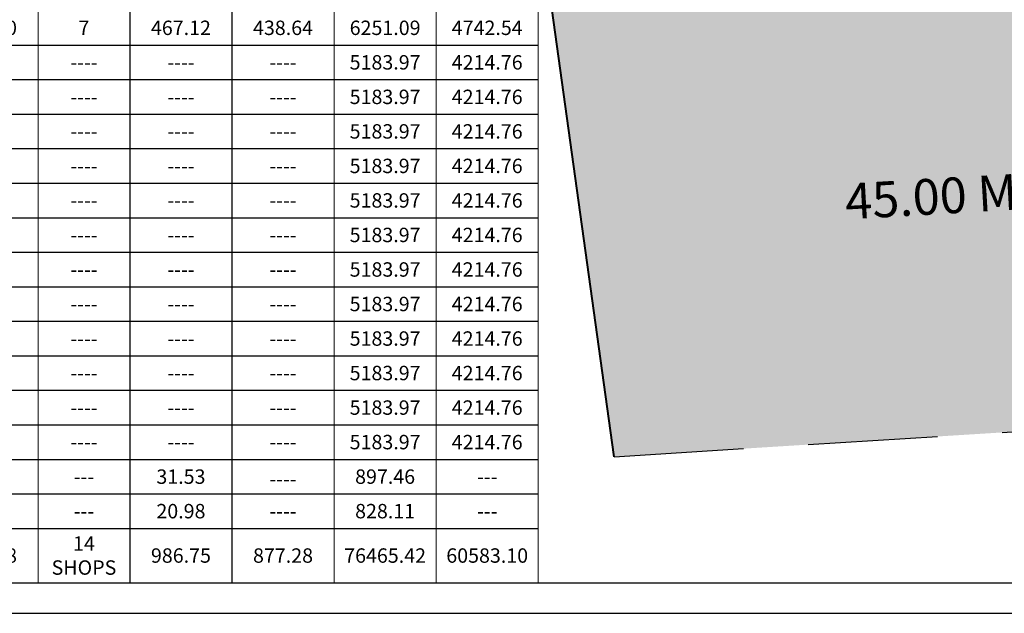
# Model space of a CAD drawing. Units: millimetres. Extents: x 686210 to 686670, y 2466108 to 2466442.
# Drawn here: x 686336 to 686432, y 2466108 to 2466166 of the extents above; entities that cross this region are included whole.
import ezdxf

# ---------------------------------------------------------------- set-up
doc = ezdxf.new("R2010")
doc.units = ezdxf.units.MM
doc.linetypes.add('DASHED', pattern=[19.05, 12.7, -6.35])
for name, color, linetype, lineweight in [('BUILT UP', 1, 'Continuous', 40), ('Road hatch 12 Mtr', 254, 'Continuous', 30), ('SHOP', 7, 'Continuous', 30), ('TP ROAD', 1, 'Continuous', 30)]:
    doc.layers.add(name, color=color, linetype=linetype, lineweight=lineweight)
doc.layers.add('TEXT', color=7, linetype='Continuous')
doc.styles.get("Standard").update_dxf_attribs({"font": 'arial.ttf'})

# ---------------------------------------------------------------- blocks, each defined once
blk = doc.blocks.new('*T417')
at = {"linetype": 'ByBlock', "lineweight": 15}
for p, q in [((0, 0), (173, 0)), ((0, 0), (0, -77.986)), ((173, 0), (173, -77.986)), ((28, -3.852), (28, -77.986)), ((96, -3.852), (96, -77.986)), ((124, -3.852), (124, -77.986)), ((153, -3.852), (153, -77.986)), ((28, -10.871), (173, -10.871)), ((66, -10.871), (66, -77.986)), ((163, -10.871), (163, -77.986)), ((0, -77.986), (28, -77.986)), ((36, -77.986), (173, -77.986))]:
    blk.add_line(p, q, dxfattribs=at)
at = {"linetype": 'ByBlock', "lineweight": -2}
for p, q in [((0, -3.852), (173, -3.852)), ((20, -3.852), (20, -77.986)), ((20, -10.871), (28, -10.871)), ((36, -10.871), (36, -77.986)), ((46, -10.871), (46, -77.986)), ((56, -10.871), (56, -77.986)), ((76, -10.871), (76, -77.986)), ((86, -10.871), (86, -77.986)), ((104, -10.871), (104, -77.986)), ((114, -10.871), (114, -77.986)), ((133, -10.871), (133, -77.986)), ((143, -10.871), (143, -77.986)), ((0, -18.566), (173, -18.566)), ((0, -21.948), (173, -21.948)), ((0, -25.329), (173, -25.329)), ((0, -28.711), (173, -28.711)), ((0, -32.092), (173, -32.092)), ((0, -35.474), (173, -35.474)), ((0, -38.855), (173, -38.855)), ((0, -42.237), (173, -42.237)), ((0, -45.618), (173, -45.618)), ((0, -48.999), (173, -48.999)), ((0, -52.381), (173, -52.381)), ((0, -55.762), (173, -55.762)), ((0, -59.144), (173, -59.144)), ((0, -62.525), (173, -62.525)), ((0, -65.907), (173, -65.907)), ((0, -69.288), (173, -69.288)), ((0, -72.67), (173, -72.67)), ((28, -77.986), (36, -77.986))]:
    blk.add_line(p, q, dxfattribs=at)
at = {"color": 0}
for s, insert, char_height, width, attachment_point in [('{\\fCalibri|b1|i0|c0;PROPOSED BUILT UP & F.S.I AREA TABLE', (86.5, -3.102), 1.76389, 171.5, 8), ('{\\fCalibri|b1|i0|c0;A- TYPE', (62, -7.361), 1.76389, 66.5, 5), ('{\\fCalibri|b1|i0|c0;B - TYPE ( COMMUNITY HALL)', (110, -10.121), 1.5, 26.5, 8), ('{\\fCalibri|b1|i0|c0;C - TYPE (COMMERCIAL BLDG.)', (138.5, -10.121), 1.5, 27.5, 8), ('{\\fCalibri|b0|i0|c0;FLOOR', (10, -11.209), 1.41111, 18.5, 5), ('{\\fCalibri|b0|i0|c0;', (20.75, -10.121), 1.41111, 6.5, 7), ('{\\fCalibri|b1|i0|c0;', (163, -10.121), 1.76389, 18.5, 8), ('{\\fCalibri|b0|i0|c0;NOS. OF UNIT', (32, -14.719), 1.41111, 6.5, 5), ('{\\fCalibri|b1|i0|c0;TOTAL NOS. OF FLAT', (71, -14.719), 1.41111, 8.5, 5), ('{\\fCalibri|b1|i0|c0;NOS. OF UNIT', (100, -14.719), 1.41111, 6.5, 5), ('{\\fCalibri|b1|i0|c0; NOS. OF SHOPS', (128.5, -14.719), 1.41111, 7.5, 5), ('{\\fCalibri|b0|i0|c0;NOS. OF FLAT', (41, -14.719), 1.41111, 8.5, 5), ('{\\fCalibri|b0|i0|c0;F.S.I. AREA', (61, -14.719), 1.41111, 8.5, 5), ('{\\fCalibri|b1|i0|c0;F.S.I. AREA', (91, -14.719), 1.41111, 8.5, 5), ('{\\fCalibri|b1|i0|c0;F.S.I. AREA', (119, -14.719), 1.41111, 8.5, 5), ('{\\fCalibri|b1|i0|c0;F.S.I. AREA', (148, -14.719), 1.41111, 8.5, 5), ('{\\fCalibri|b1|i0|c0;F.S.I. AREA', (168, -14.719), 1.41111, 8.5, 5), ('{\\fCalibri|b0|i0|c0;USE', (24, -14.719), 1.41111, 6.5, 5), ('{\\fCalibri|b0|i0|c0;BUILT UP AREA', (51, -17.816), 1.41111, 8.5, 8), ('{\\fCalibri|b1|i0|c0;BUILT UP AREA', (81, -17.816), 1.41111, 8.5, 8), ('{\\fCalibri|b1|i0|c0;BUILT UP AREA', (109, -17.816), 1.41111, 8.5, 8), ('{\\fCalibri|b1|i0|c0;BUILT UP AREA', (138, -17.816), 1.41111, 8.5, 8), ('{\\fCalibri|b1|i0|c0;BUILT UP AREA', (158, -17.816), 1.41111, 8.5, 8), ('{\\fCalibri|b0|i0|c0;GR. FL.', (0.75, -20.257), 1.41111, 18.5, 4), ('{\\fCalibri|b0|i0|c0;RESI.', (24, -20.257), 1.41111, 6.5, 5), ('{\\fCalibri|b0|i0|c0;11', (32, -20.257), 1.41111, 6.5, 5), ('{\\fCalibri|b0|i0|c0;PARKING', (41, -20.257), 1.41111, 8.5, 5), ('{\\fCalibri|b0|i0|c0;471.27', (51, -20.257), 1.41111, 8.5, 5), ('{\\fCalibri|b0|i0|c0;383.16', (61, -20.257), 1.41111, 8.5, 5), ('{\\fArial Narrow|b1|i0|c0;PARKING ', (71, -20.257), 1.41111, 8.5, 5), ('{\\fCalibri|b1|i0|c0;5183.97', (81, -20.257), 1.41111, 8.5, 5), ('{\\fCalibri|b1|i0|c0;4214.76', (91, -20.257), 1.41111, 8.5, 5), ('{\\fCalibri|b1|i0|c0;1', (100, -20.257), 1.41111, 6.5, 5), ('{\\fCalibri|b1|i0|c0;630.030', (109, -20.257), 1.41111, 8.5, 5), ('{\\fCalibri|b1|i0|c0;610.040', (119, -20.257), 1.41111, 8.5, 5), ('{\\fArial Narrow|b1|i0|c0;7', (128.5, -20.257), 1.41111, 7.5, 5), ('{\\fCalibri|b1|i0|c0;467.12', (138, -20.257), 1.41111, 8.5, 5), ('{\\fCalibri|b1|i0|c0;438.64', (148, -20.257), 1.41111, 8.5, 5), ('{\\fCalibri|b1|i0|c0;6281.12', (158, -20.257), 1.41111, 8.5, 5), ('{\\fCalibri|b1|i0|c0;5263.44', (168, -20.257), 1.41111, 8.5, 5), ('{\\fCalibri|b0|i0|c0;1ST FL.', (0.75, -23.638), 1.41111, 18.5, 4), ('{\\fCalibri|b0|i0|c0;RESI.', (24, -23.638), 1.41111, 6.5, 5), ('{\\fCalibri|b0|i0|c0;11', (32, -23.638), 1.41111, 6.5, 5), ('{\\fCalibri|b0|i0|c0;8', (41, -23.638), 1.41111, 8.5, 5), ('{\\fCalibri|b0|i0|c0;471.27', (51, -23.638), 1.41111, 8.5, 5), ('{\\fCalibri|b0|i0|c0;383.16', (61, -23.638), 1.41111, 8.5, 5), ('{\\fArial Narrow|b1|i0|c0;88', (71, -23.638), 1.41111, 8.5, 5), ('{\\fCalibri|b1|i0|c0;5183.97', (81, -23.638), 1.41111, 8.5, 5), ('{\\fCalibri|b1|i0|c0;4214.76', (91, -23.638), 1.41111, 8.5, 5), ('{\\fCalibri|b1|i0|c0;1', (100, -23.638), 1.41111, 6.5, 5), ('{\\fCalibri|b1|i0|c0;600.000', (109, -23.638), 1.41111, 8.5, 5), ('{\\fCalibri|b1|i0|c0;89.140', (119, -23.638), 1.41111, 8.5, 5), ('{\\fArial Narrow|b1|i0|c0;7', (128.5, -23.638), 1.41111, 7.5, 5), ('{\\fCalibri|b1|i0|c0;467.12', (138, -23.638), 1.41111, 8.5, 5), ('{\\fCalibri|b1|i0|c0;438.64', (148, -23.638), 1.41111, 8.5, 5), ('{\\fCalibri|b1|i0|c0;6251.09', (158, -23.638), 1.41111, 8.5, 5), ('{\\fCalibri|b1|i0|c0;4742.54', (168, -23.638), 1.41111, 8.5, 5), ('{\\fCalibri|b0|i0|c0;2nd FL.', (0.75, -27.02), 1.41111, 18.5, 4), ('{\\fCalibri|b0|i0|c0;RESI.', (24, -27.02), 1.41111, 6.5, 5), ('{\\fCalibri|b0|i0|c0;11', (32, -27.02), 1.41111, 6.5, 5), ('{\\fCalibri|b0|i0|c0;8', (41, -27.02), 1.41111, 8.5, 5), ('{\\fCalibri|b0|i0|c0;471.27', (51, -27.02), 1.41111, 8.5, 5), ('{\\fCalibri|b0|i0|c0;383.16', (61, -27.02), 1.41111, 8.5, 5), ('{\\fArial Narrow|b1|i0|c0;88', (71, -27.02), 1.41111, 8.5, 5), ('{\\fCalibri|b1|i0|c0;5183.97', (81, -27.02), 1.41111, 8.5, 5), ('{\\fCalibri|b1|i0|c0;4214.76', (91, -27.02), 1.41111, 8.5, 5), ('{\\fCalibri|b1|i0|c0;5183.97', (158, -27.02), 1.41111, 8.5, 5), ('{\\fCalibri|b1|i0|c0;4214.76', (168, -27.02), 1.41111, 8.5, 5), ('{\\fCalibri|b1|i0|c0;----', (100, -27.02), 1.41111, 6.5, 5), ('{\\fCalibri|b1|i0|c0;----', (109, -27.02), 1.41111, 8.5, 5), ('{\\fCalibri|b1|i0|c0;----', (119, -27.02), 1.41111, 8.5, 5), ('{\\fCalibri|b1|i0|c0;----', (128.5, -27.02), 1.41111, 7.5, 5), ('{\\fCalibri|b1|i0|c0;----', (138, -27.02), 1.41111, 8.5, 5), ('{\\fCalibri|b1|i0|c0;----', (148, -27.02), 1.41111, 8.5, 5), ('{\\fCalibri|b0|i0|c0;3rd FL.', (0.75, -30.401), 1.41111, 18.5, 4), ('{\\fCalibri|b0|i0|c0;RESI.', (24, -30.401), 1.41111, 6.5, 5), ('{\\fCalibri|b0|i0|c0;11', (32, -30.401), 1.41111, 6.5, 5), ('{\\fCalibri|b0|i0|c0;8', (41, -30.401), 1.41111, 8.5, 5), ('{\\fCalibri|b0|i0|c0;471.27', (51, -30.401), 1.41111, 8.5, 5), ('{\\fCalibri|b0|i0|c0;383.16', (61, -30.401), 1.41111, 8.5, 5), ('{\\fArial Narrow|b1|i0|c0;88', (71, -30.401), 1.41111, 8.5, 5), ('{\\fCalibri|b1|i0|c0;5183.97', (81, -30.401), 1.41111, 8.5, 5), ('{\\fCalibri|b1|i0|c0;4214.76', (91, -30.401), 1.41111, 8.5, 5), ('{\\fCalibri|b1|i0|c0;5183.97', (158, -30.401), 1.41111, 8.5, 5), ('{\\fCalibri|b1|i0|c0;4214.76', (168, -30.401), 1.41111, 8.5, 5), ('{\\fCalibri|b1|i0|c0;----', (100, -30.401), 1.41111, 6.5, 5), ('{\\fCalibri|b1|i0|c0;----', (109, -30.401), 1.41111, 8.5, 5), ('{\\fCalibri|b1|i0|c0;----', (119, -30.401), 1.41111, 8.5, 5), ('{\\fCalibri|b1|i0|c0;----', (128.5, -30.401), 1.41111, 7.5, 5), ('{\\fCalibri|b1|i0|c0;----', (138, -30.401), 1.41111, 8.5, 5), ('{\\fCalibri|b1|i0|c0;----', (148, -30.401), 1.41111, 8.5, 5), ('{\\fCalibri|b0|i0|c0;4th FL.', (0.75, -33.783), 1.41111, 18.5, 4), ('{\\fCalibri|b0|i0|c0;RESI.', (24, -33.783), 1.41111, 6.5, 5), ('{\\fCalibri|b0|i0|c0;11', (32, -33.783), 1.41111, 6.5, 5), ('{\\fCalibri|b0|i0|c0;8', (41, -33.783), 1.41111, 8.5, 5), ('{\\fCalibri|b0|i0|c0;471.27', (51, -33.783), 1.41111, 8.5, 5), ('{\\fCalibri|b0|i0|c0;383.16', (61, -33.783), 1.41111, 8.5, 5), ('{\\fArial Narrow|b1|i0|c0;88', (71, -33.783), 1.41111, 8.5, 5), ('{\\fCalibri|b1|i0|c0;5183.97', (81, -33.783), 1.41111, 8.5, 5), ('{\\fCalibri|b1|i0|c0;4214.76', (91, -33.783), 1.41111, 8.5, 5), ('{\\fCalibri|b1|i0|c0;5183.97', (158, -33.783), 1.41111, 8.5, 5), ('{\\fCalibri|b1|i0|c0;4214.76', (168, -33.783), 1.41111, 8.5, 5), ('{\\fCalibri|b1|i0|c0;----', (100, -33.783), 1.41111, 6.5, 5), ('{\\fCalibri|b1|i0|c0;----', (109, -33.783), 1.41111, 8.5, 5), ('{\\fCalibri|b1|i0|c0;----', (119, -33.783), 1.41111, 8.5, 5), ('{\\fCalibri|b1|i0|c0;----', (128.5, -33.783), 1.41111, 7.5, 5), ('{\\fCalibri|b1|i0|c0;----', (138, -33.783), 1.41111, 8.5, 5), ('{\\fCalibri|b1|i0|c0;----', (148, -33.783), 1.41111, 8.5, 5), ('{\\fCalibri|b0|i0|c0;5th FL.', (0.75, -37.164), 1.41111, 18.5, 4), ('{\\fCalibri|b0|i0|c0;RESI.', (24, -37.164), 1.41111, 6.5, 5), ('{\\fCalibri|b0|i0|c0;11', (32, -37.164), 1.41111, 6.5, 5), ('{\\fCalibri|b0|i0|c0;8', (41, -37.164), 1.41111, 8.5, 5), ('{\\fCalibri|b0|i0|c0;471.27', (51, -37.164), 1.41111, 8.5, 5), ('{\\fCalibri|b0|i0|c0;383.16', (61, -37.164), 1.41111, 8.5, 5), ('{\\fArial Narrow|b1|i0|c0;88', (71, -37.164), 1.41111, 8.5, 5), ('{\\fCalibri|b1|i0|c0;5183.97', (81, -37.164), 1.41111, 8.5, 5), ('{\\fCalibri|b1|i0|c0;4214.76', (91, -37.164), 1.41111, 8.5, 5), ('{\\fCalibri|b1|i0|c0;5183.97', (158, -37.164), 1.41111, 8.5, 5), ('{\\fCalibri|b1|i0|c0;4214.76', (168, -37.164), 1.41111, 8.5, 5), ('{\\fCalibri|b1|i0|c0;----', (100, -37.164), 1.41111, 6.5, 5), ('{\\fCalibri|b1|i0|c0;----', (109, -37.164), 1.41111, 8.5, 5), ('{\\fCalibri|b1|i0|c0;----', (119, -37.164), 1.41111, 8.5, 5), ('{\\fCalibri|b1|i0|c0;----', (128.5, -37.164), 1.41111, 7.5, 5), ('{\\fCalibri|b1|i0|c0;----', (138, -37.164), 1.41111, 8.5, 5), ('{\\fCalibri|b1|i0|c0;----', (148, -37.164), 1.41111, 8.5, 5), ('{\\fCalibri|b0|i0|c0;6th FL.', (0.75, -40.546), 1.41111, 18.5, 4), ('{\\fCalibri|b0|i0|c0;RESI.', (24, -40.546), 1.41111, 6.5, 5), ('{\\fCalibri|b0|i0|c0;11', (32, -40.546), 1.41111, 6.5, 5), ('{\\fCalibri|b0|i0|c0;8', (41, -40.546), 1.41111, 8.5, 5), ('{\\fCalibri|b0|i0|c0;471.27', (51, -40.546), 1.41111, 8.5, 5), ('{\\fCalibri|b0|i0|c0;383.16', (61, -40.546), 1.41111, 8.5, 5), ('{\\fArial Narrow|b1|i0|c0;88', (71, -40.546), 1.41111, 8.5, 5), ('{\\fCalibri|b1|i0|c0;5183.97', (81, -40.546), 1.41111, 8.5, 5), ('{\\fCalibri|b1|i0|c0;4214.76', (91, -40.546), 1.41111, 8.5, 5), ('{\\fCalibri|b1|i0|c0;5183.97', (158, -40.546), 1.41111, 8.5, 5), ('{\\fCalibri|b1|i0|c0;4214.76', (168, -40.546), 1.41111, 8.5, 5), ('{\\fCalibri|b1|i0|c0;----', (100, -40.546), 1.41111, 6.5, 5), ('{\\fCalibri|b1|i0|c0;----', (109, -40.546), 1.41111, 8.5, 5), ('{\\fCalibri|b1|i0|c0;----', (119, -40.546), 1.41111, 8.5, 5), ('{\\fCalibri|b1|i0|c0;----', (128.5, -40.546), 1.41111, 7.5, 5), ('{\\fCalibri|b1|i0|c0;----', (138, -40.546), 1.41111, 8.5, 5), ('{\\fCalibri|b1|i0|c0;----', (148, -40.546), 1.41111, 8.5, 5), ('{\\fCalibri|b0|i0|c0;7th FL.', (0.75, -43.927), 1.41111, 18.5, 4), ('{\\fCalibri|b0|i0|c0;RESI.', (24, -43.927), 1.41111, 6.5, 5), ('{\\fCalibri|b0|i0|c0;11', (32, -43.927), 1.41111, 6.5, 5), ('{\\fCalibri|b0|i0|c0;8', (41, -43.927), 1.41111, 8.5, 5), ('{\\fCalibri|b0|i0|c0;471.27', (51, -43.927), 1.41111, 8.5, 5), ('{\\fCalibri|b0|i0|c0;383.16', (61, -43.927), 1.41111, 8.5, 5), ('{\\fArial Narrow|b1|i0|c0;88', (71, -43.927), 1.41111, 8.5, 5), ('{\\fCalibri|b1|i0|c0;5183.97', (81, -43.927), 1.41111, 8.5, 5), ('{\\fCalibri|b1|i0|c0;4214.76', (91, -43.927), 1.41111, 8.5, 5), ('{\\fCalibri|b1|i0|c0;5183.97', (158, -43.927), 1.41111, 8.5, 5), ('{\\fCalibri|b1|i0|c0;4214.76', (168, -43.927), 1.41111, 8.5, 5), ('{\\fCalibri|b1|i0|c0;----', (100, -43.927), 1.41111, 6.5, 5), ('{\\fCalibri|b1|i0|c0;----', (109, -43.927), 1.41111, 8.5, 5), ('{\\fCalibri|b1|i0|c0;----', (119, -43.927), 1.41111, 8.5, 5), ('{\\fCalibri|b1|i0|c0;----', (128.5, -43.927), 1.41111, 7.5, 5), ('{\\fCalibri|b1|i0|c0;----', (138, -43.927), 1.41111, 8.5, 5), ('{\\fCalibri|b1|i0|c0;----', (148, -43.927), 1.41111, 8.5, 5), ('{\\fCalibri|b0|i0|c0;8th FL.', (0.75, -47.309), 1.41111, 18.5, 4), ('{\\fCalibri|b0|i0|c0;RESI.', (24, -47.309), 1.41111, 6.5, 5), ('{\\fCalibri|b0|i0|c0;11', (32, -47.309), 1.41111, 6.5, 5), ('{\\fCalibri|b0|i0|c0;8', (41, -47.309), 1.41111, 8.5, 5), ('{\\fCalibri|b0|i0|c0;471.27', (51, -47.309), 1.41111, 8.5, 5), ('{\\fCalibri|b0|i0|c0;383.16', (61, -47.309), 1.41111, 8.5, 5), ('{\\fArial Narrow|b1|i0|c0;88', (71, -47.309), 1.41111, 8.5, 5), ('{\\fCalibri|b1|i0|c0;5183.97', (81, -47.309), 1.41111, 8.5, 5), ('{\\fCalibri|b1|i0|c0;4214.76', (91, -47.309), 1.41111, 8.5, 5), ('{\\fCalibri|b1|i0|c0;5183.97', (158, -47.309), 1.41111, 8.5, 5), ('{\\fCalibri|b1|i0|c0;4214.76', (168, -47.309), 1.41111, 8.5, 5), ('{\\fCalibri|b1|i0|c0;----', (100, -47.309), 1.41111, 6.5, 5), ('{\\fCalibri|b1|i0|c0;----', (109, -47.309), 1.41111, 8.5, 5), ('{\\fCalibri|b1|i0|c0;----', (119, -47.309), 1.41111, 8.5, 5), ('{\\fCalibri|b1|i0|c0;----', (128.5, -47.309), 1.41111, 7.5, 5), ('{\\fCalibri|b1|i0|c0;----', (138, -47.309), 1.41111, 8.5, 5), ('{\\fCalibri|b1|i0|c0;----', (148, -47.309), 1.41111, 8.5, 5), ('{\\fCalibri|b0|i0|c0;9th FL.', (0.75, -50.69), 1.41111, 18.5, 4), ('{\\fCalibri|b0|i0|c0;RESI.', (24, -50.69), 1.41111, 6.5, 5), ('{\\fCalibri|b0|i0|c0;11', (32, -50.69), 1.41111, 6.5, 5), ('{\\fCalibri|b0|i0|c0;8', (41, -50.69), 1.41111, 8.5, 5), ('{\\fCalibri|b0|i0|c0;471.27', (51, -50.69), 1.41111, 8.5, 5), ('{\\fCalibri|b0|i0|c0;383.16', (61, -50.69), 1.41111, 8.5, 5), ('{\\fArial Narrow|b1|i0|c0;88', (71, -50.69), 1.41111, 8.5, 5), ('{\\fCalibri|b1|i0|c0;5183.97', (81, -50.69), 1.41111, 8.5, 5), ('{\\fCalibri|b1|i0|c0;4214.76', (91, -50.69), 1.41111, 8.5, 5), ('{\\fCalibri|b1|i0|c0;5183.97', (158, -50.69), 1.41111, 8.5, 5), ('{\\fCalibri|b1|i0|c0;4214.76', (168, -50.69), 1.41111, 8.5, 5), ('{\\fCalibri|b1|i0|c0;----', (100, -50.69), 1.41111, 6.5, 5), ('{\\fCalibri|b1|i0|c0;----', (109, -50.69), 1.41111, 8.5, 5), ('{\\fCalibri|b1|i0|c0;----', (119, -50.69), 1.41111, 8.5, 5), ('{\\fCalibri|b1|i0|c0;----', (128.5, -50.69), 1.41111, 7.5, 5), ('{\\fCalibri|b1|i0|c0;----', (138, -50.69), 1.41111, 8.5, 5), ('{\\fCalibri|b1|i0|c0;----', (148, -50.69), 1.41111, 8.5, 5), ('{\\fCalibri|b0|i0|c0;10th FL.', (0.75, -54.072), 1.41111, 18.5, 4), ('{\\fCalibri|b0|i0|c0;RESI.', (24, -54.072), 1.41111, 6.5, 5), ('{\\fCalibri|b0|i0|c0;11', (32, -54.072), 1.41111, 6.5, 5), ('{\\fCalibri|b0|i0|c0;8', (41, -54.072), 1.41111, 8.5, 5), ('{\\fCalibri|b0|i0|c0;471.27', (51, -54.072), 1.41111, 8.5, 5), ('{\\fCalibri|b0|i0|c0;383.16', (61, -54.072), 1.41111, 8.5, 5), ('{\\fArial Narrow|b1|i0|c0;88', (71, -54.072), 1.41111, 8.5, 5), ('{\\fCalibri|b1|i0|c0;5183.97', (81, -54.072), 1.41111, 8.5, 5), ('{\\fCalibri|b1|i0|c0;4214.76', (91, -54.072), 1.41111, 8.5, 5), ('{\\fCalibri|b1|i0|c0;5183.97', (158, -54.072), 1.41111, 8.5, 5), ('{\\fCalibri|b1|i0|c0;4214.76', (168, -54.072), 1.41111, 8.5, 5), ('{\\fCalibri|b1|i0|c0;----', (100, -54.072), 1.41111, 6.5, 5), ('{\\fCalibri|b1|i0|c0;----', (109, -54.072), 1.41111, 8.5, 5), ('{\\fCalibri|b1|i0|c0;----', (119, -54.072), 1.41111, 8.5, 5), ('{\\fCalibri|b1|i0|c0;----', (128.5, -54.072), 1.41111, 7.5, 5), ('{\\fCalibri|b1|i0|c0;----', (138, -54.072), 1.41111, 8.5, 5), ('{\\fCalibri|b1|i0|c0;----', (148, -54.072), 1.41111, 8.5, 5), ('{\\fCalibri|b0|i0|c0;11th FL.', (0.75, -57.453), 1.41111, 18.5, 4), ('{\\fCalibri|b0|i0|c0;RESI.', (24, -57.453), 1.41111, 6.5, 5), ('{\\fCalibri|b0|i0|c0;11', (32, -57.453), 1.41111, 6.5, 5), ('{\\fCalibri|b0|i0|c0;8', (41, -57.453), 1.41111, 8.5, 5), ('{\\fCalibri|b0|i0|c0;471.27', (51, -57.453), 1.41111, 8.5, 5), ('{\\fCalibri|b0|i0|c0;383.16', (61, -57.453), 1.41111, 8.5, 5), ('{\\fArial Narrow|b1|i0|c0;88', (71, -57.453), 1.41111, 8.5, 5), ('{\\fCalibri|b1|i0|c0;5183.97', (81, -57.453), 1.41111, 8.5, 5), ('{\\fCalibri|b1|i0|c0;4214.76', (91, -57.453), 1.41111, 8.5, 5), ('{\\fCalibri|b1|i0|c0;5183.97', (158, -57.453), 1.41111, 8.5, 5), ('{\\fCalibri|b1|i0|c0;4214.76', (168, -57.453), 1.41111, 8.5, 5), ('{\\fCalibri|b1|i0|c0;----', (100, -57.453), 1.41111, 6.5, 5), ('{\\fCalibri|b1|i0|c0;----', (109, -57.453), 1.41111, 8.5, 5), ('{\\fCalibri|b1|i0|c0;----', (119, -57.453), 1.41111, 8.5, 5), ('{\\fCalibri|b1|i0|c0;----', (128.5, -57.453), 1.41111, 7.5, 5), ('{\\fCalibri|b1|i0|c0;----', (138, -57.453), 1.41111, 8.5, 5), ('{\\fCalibri|b1|i0|c0;----', (148, -57.453), 1.41111, 8.5, 5), ('{\\fCalibri|b0|i0|c0;12th FL.', (0.75, -60.835), 1.41111, 18.5, 4), ('{\\fCalibri|b0|i0|c0;RESI.', (24, -60.835), 1.41111, 6.5, 5), ('{\\fCalibri|b0|i0|c0;11', (32, -60.835), 1.41111, 6.5, 5), ('{\\fCalibri|b0|i0|c0;8', (41, -60.835), 1.41111, 8.5, 5), ('{\\fCalibri|b0|i0|c0;471.27', (51, -60.835), 1.41111, 8.5, 5), ('{\\fCalibri|b0|i0|c0;383.16', (61, -60.835), 1.41111, 8.5, 5), ('{\\fArial Narrow|b1|i0|c0;88', (71, -60.835), 1.41111, 8.5, 5), ('{\\fCalibri|b1|i0|c0;5183.97', (81, -60.835), 1.41111, 8.5, 5), ('{\\fCalibri|b1|i0|c0;4214.76', (91, -60.835), 1.41111, 8.5, 5), ('{\\fCalibri|b1|i0|c0;5183.97', (158, -60.835), 1.41111, 8.5, 5), ('{\\fCalibri|b1|i0|c0;4214.76', (168, -60.835), 1.41111, 8.5, 5), ('{\\fCalibri|b1|i0|c0;----', (100, -60.835), 1.41111, 6.5, 5), ('{\\fCalibri|b1|i0|c0;----', (109, -60.835), 1.41111, 8.5, 5), ('{\\fCalibri|b1|i0|c0;----', (119, -60.835), 1.41111, 8.5, 5), ('{\\fCalibri|b1|i0|c0;----', (128.5, -60.835), 1.41111, 7.5, 5), ('{\\fCalibri|b1|i0|c0;----', (138, -60.835), 1.41111, 8.5, 5), ('{\\fCalibri|b1|i0|c0;----', (148, -60.835), 1.41111, 8.5, 5), ('{\\fCalibri|b0|i0|c0;13th FL.', (0.75, -64.216), 1.41111, 18.5, 4), ('{\\fCalibri|b0|i0|c0;RESI.', (24, -64.216), 1.41111, 6.5, 5), ('{\\fCalibri|b0|i0|c0;11', (32, -64.216), 1.41111, 6.5, 5), ('{\\fCalibri|b0|i0|c0;8', (41, -64.216), 1.41111, 8.5, 5), ('{\\fCalibri|b0|i0|c0;471.27', (51, -64.216), 1.41111, 8.5, 5), ('{\\fCalibri|b0|i0|c0;383.16', (61, -64.216), 1.41111, 8.5, 5), ('{\\fArial Narrow|b1|i0|c0;88', (71, -64.216), 1.41111, 8.5, 5), ('{\\fCalibri|b1|i0|c0;5183.97', (81, -64.216), 1.41111, 8.5, 5), ('{\\fCalibri|b1|i0|c0;4214.76', (91, -64.216), 1.41111, 8.5, 5), ('{\\fCalibri|b1|i0|c0;5183.97', (158, -64.216), 1.41111, 8.5, 5), ('{\\fCalibri|b1|i0|c0;4214.76', (168, -64.216), 1.41111, 8.5, 5), ('{\\fCalibri|b1|i0|c0;----', (100, -64.216), 1.41111, 6.5, 5), ('{\\fCalibri|b1|i0|c0;----', (109, -64.216), 1.41111, 8.5, 5), ('{\\fCalibri|b1|i0|c0;----', (119, -64.216), 1.41111, 8.5, 5), ('{\\fCalibri|b1|i0|c0;----', (128.5, -64.216), 1.41111, 7.5, 5), ('{\\fCalibri|b1|i0|c0;----', (138, -64.216), 1.41111, 8.5, 5), ('{\\fCalibri|b1|i0|c0;----', (148, -64.216), 1.41111, 8.5, 5), ('{\\fCalibri|b0|i0|c0;STAIRCABIN', (0.75, -67.598), 1.41111, 18.5, 4), ('{\\fCalibri|b0|i0|c0;11', (32, -67.598), 1.41111, 6.5, 5), ('{\\fCalibri|b0|i0|c0;76.48', (51, -67.598), 1.41111, 8.5, 5), ('{\\fCalibri|b1|i0|c0;841.28', (81, -67.598), 1.41111, 8.5, 5), ('{\\fCalibri|b1|i0|c0;1', (100, -67.598), 1.41111, 6.5, 5), ('{\\fCalibri|b1|i0|c0;24.65', (109, -67.598), 1.41111, 8.5, 5), ('{\\fCalibri|b1|i0|c0;31.53', (138, -67.598), 1.41111, 8.5, 5), ('{\\fCalibri|b1|i0|c0;897.46', (158, -67.598), 1.41111, 8.5, 5), ('{\\fCalibri|b0|i0|c0;', (20.75, -67.598), 1.41111, 6.5, 4), ('{\\fCalibri|b0|i0|c0;---', (41, -67.598), 1.41111, 8.5, 5), ('{\\fCalibri|b0|i0|c0;----', (61, -68.538), 1.41111, 8.5, 8), ('{\\fCalibri|b1|i0|c0;---', (71, -67.598), 1.41111, 8.5, 5), ('{\\fCalibri|b1|i0|c0;----', (91, -68.538), 1.41111, 8.5, 8), ('{\\fCalibri|b1|i0|c0;----', (119, -68.538), 1.41111, 8.5, 8), ('{\\fCalibri|b1|i0|c0;---', (128.5, -67.598), 1.41111, 7.5, 5), ('{\\fCalibri|b1|i0|c0;----', (148, -68.538), 1.41111, 8.5, 8), ('{\\fCalibri|b1|i0|c0;---', (168, -67.598), 1.41111, 8.5, 5), ('{\\fCalibri|b0|i0|c0;LMR & O.H.WT.', (0.75, -70.979), 1.41111, 18.5, 4), ('{\\fCalibri|b0|i0|c0;11', (32, -70.979), 1.41111, 6.5, 5), ('{\\fCalibri|b0|i0|c0;71.91', (51, -70.979), 1.41111, 8.5, 5), ('{\\fCalibri|b1|i0|c0;791.01', (81, -70.979), 1.41111, 8.5, 5), ('{\\fCalibri|b1|i0|c0;1', (100, -70.979), 1.41111, 6.5, 5), ('{\\fCalibri|b1|i0|c0;16.12', (109, -70.979), 1.41111, 8.5, 5), ('{\\fCalibri|b1|i0|c0;20.98', (138, -70.979), 1.41111, 8.5, 5), ('{\\fCalibri|b1|i0|c0;828.11', (158, -70.979), 1.41111, 8.5, 5), ('{\\fCalibri|b0|i0|c0;', (24, -70.979), 1.41111, 6.5, 5), ('{\\fCalibri|b0|i0|c0;---', (41, -70.979), 1.41111, 8.5, 5), ('{\\fCalibri|b0|i0|c0;----', (61, -70.979), 1.41111, 8.5, 5), ('{\\fCalibri|b1|i0|c0;---', (71, -70.979), 1.41111, 8.5, 5), ('{\\fCalibri|b1|i0|c0;----', (91, -70.979), 1.41111, 8.5, 5), ('{\\fCalibri|b1|i0|c0;----', (119, -70.979), 1.41111, 8.5, 5), ('{\\fCalibri|b1|i0|c0;---', (128.5, -70.979), 1.41111, 7.5, 5), ('{\\fCalibri|b1|i0|c0;----', (148, -70.979), 1.41111, 8.5, 5), ('{\\fCalibri|b1|i0|c0;---', (168, -70.979), 1.41111, 8.5, 5), ('{\\fArial Narrow|b1|i0|c0;14 SHOPS', (128.5, -75.328), 1.41111, 7.5, 5), ('{\\fCalibri|b0|i0|c0;TOTAL', (0.75, -75.328), 1.41111, 18.5, 4), ('{\\fCalibri|b0|i0|c0;104', (41, -75.328), 1.41111, 8.5, 5), ('{\\fCalibri|b1|i0|c0|p34;6746.170}', (51, -75.328), 1.41111, 8.5, 5), ('{\\fCalibri|b1|i0|c0|p34;5364.240}', (61, -75.328), 1.41111, 8.5, 5), ('{\\fArial Narrow|b1|i0|c0;1144', (71, -75.328), 1.41111, 8.5, 5), ('{\\fCalibri|b1|i0|c0|p34;74207.87}', (81, -75.328), 1.41111, 8.5, 5), ('{\\fCalibri|b1|i0|c0|p34;59006.64}', (91, -75.328), 1.41111, 8.5, 5), ('{\\fCalibri|b1|i0|c0;1', (100, -75.328), 1.41111, 6.5, 5), ('{\\fCalibri|b1|i0|c0;1270.800', (109, -75.328), 1.41111, 8.5, 5), ('{\\fCalibri|b1|i0|c0|p34;699.18}', (119, -75.328), 1.41111, 8.5, 5), ('{\\fCalibri|b1|i0|c0|p34;986.75}', (138, -75.328), 1.41111, 8.5, 5), ('{\\fCalibri|b1|i0|c0|p34;877.28}', (148, -75.328), 1.41111, 8.5, 5), ('{\\fCalibri|b1|i0|c0|p34;76465.42}', (158, -75.328), 1.41111, 8.5, 5), ('{\\fCalibri|b1|i0|c0|p34;60583.10}', (168, -75.328), 1.41111, 8.5, 5), ('{\\fCalibri|b0|i0|c0;', (20.75, -75.328), 1.41111, 6.5, 4), ('{\\fCalibri|b0|i0|c0;', (32, -75.328), 1.41111, 6.5, 5)]:
    blk.add_mtext(s, dxfattribs=dict(at, insert=insert, char_height=char_height, width=width, attachment_point=attachment_point))

msp = doc.modelspace()

# ---------------------------------------------------------------- hatches: boundary and pattern name
at = {"layer": 'Road hatch 12 Mtr'}
h = msp.add_hatch(dxfattribs=at)
h.set_pattern_fill('ANSI31', color=9, scale=0.01)
h.set_pattern_definition([(45, (0, 0), (-0.02245064030267, 0.02245064030267), [])])
h.paths.add_polyline_path([(686579.711, 2466426.603), (686534.711, 2466426.603), (686534.711, 2466414.111, -0.414214), (686522.711, 2466402.111), (686310.43, 2466402.111), (686270.79, 2466386.058), (686279.632, 2466363.746), (686315.105, 2466378.111), (686522.711, 2466378.111, -0.414214), (686534.711, 2466366.111), (686534.711, 2466209.41, -0.338094), (686503.013, 2466175.123), (686426.499, 2466170.324), (686400.69, 2466168.707), (686387.668, 2466167.89), (686393.864, 2466123.19), (686607.626, 2466136.593), (686610.9, 2466178.731, -0.409386), (686579.711, 2466209.41)])

# ---------------------------------------------------------------- linework, layer by layer
msp.add_lwpolyline([(686210.442, 2466441.691), (686210.442, 2466107.859), (686670.364, 2466107.859), (686670.364, 2466441.691)], close=True)
at = {"layer": 'BUILT UP'}
msp.add_line((686393.864, 2466123.19), (686387.181, 2466171.401), dxfattribs=at)
at = {"layer": 'SHOP', "lineweight": 30}
msp.add_lwpolyline([(686213.442, 2466438.691), (686213.442, 2466110.859), (686667.364, 2466110.859), (686667.364, 2466438.691)], close=True, dxfattribs=at)
at = {"layer": 'TP ROAD', "linetype": 'DASHED'}
msp.add_line((686393.864, 2466123.19), (686607.626, 2466136.593), dxfattribs=at)

# ---------------------------------------------------------------- block references
msp.add_blockref('*T417', (686213.442, 2466188.844))

# ---------------------------------------------------------------- texts
at = {"layer": 'TEXT', "ltscale": 0.8, "insert": (686416.401, 2466149.934), "char_height": 3.5, "width": 65.48325, "attachment_point": 1, "rotation": 3.31056}
msp.add_mtext('{\\fArial Narrow|b1|i0|c0|p34;45.00 MT. WIDE  T.P.S. ROAD}', dxfattribs=at)

doc.saveas('drawing.dxf')
